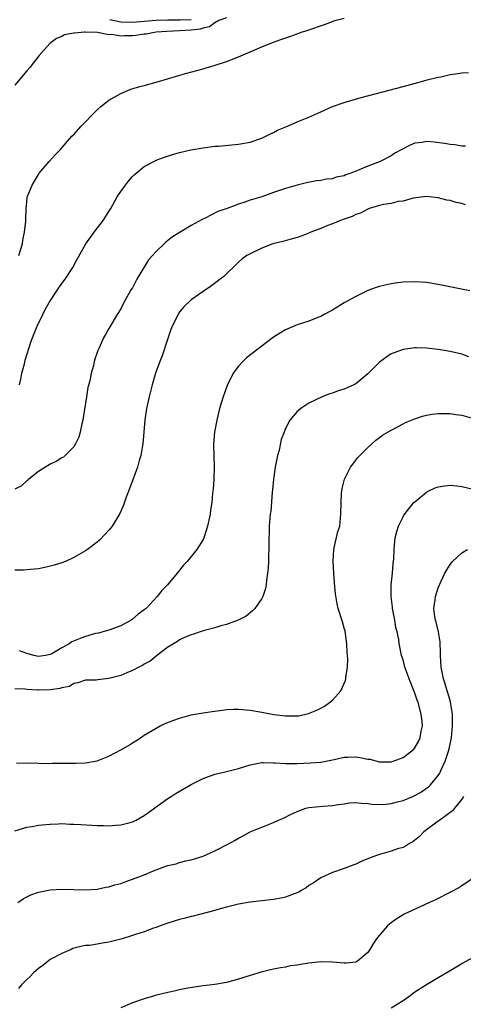
# Model space of a CAD drawing. Units: inches. Extents: x 2589000 to 2590820, y 1551000 to 1552574.
# Drawn here: x 2589366 to 2589441, y 1551772 to 1551939 of the extents above; entities that cross this region are included whole.
import ezdxf

# ---------------------------------------------------------------- set-up
doc = ezdxf.new("R2010")
doc.units = ezdxf.units.IN
doc.header["$MEASUREMENT"] = 0
doc.layers.add('LD25891551_10ft', color=72, linetype='Continuous')

msp = doc.modelspace()

# ---------------------------------------------------------------- linework, layer by layer
at = {"layer": 'LD25891551_10ft'}
for points, elevation in [([(2589401, 1551939.47), (2589399.69, 1551939), (2589399, 1551938.58), (2589398.11, 1551937.89), (2589397, 1551937.68), (2589396.49, 1551937.51), (2589395, 1551937.33), (2589393, 1551937.22), (2589390.86, 1551937.14), (2589389, 1551937), (2589387.31, 1551936.69), (2589387, 1551936.65), (2589385.57, 1551936.43), (2589385, 1551936.38), (2589383.64, 1551936.36), (2589383, 1551936.33), (2589381.41, 1551936.59), (2589381, 1551936.58), (2589379.04, 1551936.96), (2589376.99, 1551937.01), (2589376.82, 1551937), (2589375.14, 1551936.86), (2589375, 1551936.81), (2589373.46, 1551936.54), (2589373, 1551936.29), (2589372.08, 1551935.92), (2589370.95, 1551935.05), (2589369.07, 1551933), (2589367.51, 1551931), (2589367, 1551930.41), (2589365, 1551927.99)], 7990), ([(2589365.69, 1551899), (2589365.93, 1551899.93), (2589366.27, 1551901), (2589366.37, 1551901.63), (2589366.64, 1551903), (2589366.85, 1551904.85), (2589366.84, 1551905.16), (2589366.92, 1551907), (2589367, 1551908.08), (2589367.11, 1551909), (2589367.21, 1551909.21), (2589367.91, 1551911), (2589368.31, 1551911.69), (2589369, 1551912.79), (2589369.15, 1551913), (2589370.84, 1551915), (2589371.87, 1551916.13), (2589372.7, 1551917), (2589374.7, 1551919.3), (2589375, 1551919.6), (2589376.27, 1551921), (2589379, 1551923.77), (2589379.63, 1551924.37), (2589380.41, 1551925), (2589381, 1551925.45), (2589382, 1551926), (2589383, 1551926.6), (2589384.7, 1551927.3), (2589386.23, 1551927.77), (2589387, 1551927.96), (2589389.41, 1551928.59), (2589393.99, 1551930), (2589397, 1551930.79), (2589397.7, 1551931), (2589398.73, 1551931.27), (2589401, 1551932.02), (2589401.72, 1551932.28), (2589403, 1551932.8), (2589405, 1551933.65), (2589406.18, 1551934.18), (2589407, 1551934.53), (2589408.23, 1551935), (2589409, 1551935.32), (2589410.25, 1551935.75), (2589411.73, 1551936.27), (2589413, 1551936.73), (2589413.67, 1551937), (2589414.71, 1551937.29), (2589415, 1551937.42), (2589417.67, 1551938.33), (2589419, 1551938.83), (2589419.42, 1551939), (2589421, 1551939.4)], 7980), ([(2589381.15, 1551939.15), (2589381.92, 1551939), (2589383, 1551938.75), (2589385, 1551938.69), (2589388.32, 1551939), (2589389, 1551939.05), (2589391, 1551939.11), (2589393.09, 1551939.09), (2589395, 1551939.17)], 8000), ([(2589365.79, 1551877), (2589366, 1551878), (2589366.17, 1551879), (2589366.61, 1551880.61), (2589366.76, 1551881.24), (2589367.72, 1551884.28), (2589368.25, 1551885.75), (2589368.79, 1551887), (2589369.73, 1551889), (2589370.16, 1551889.84), (2589370.84, 1551891), (2589372.12, 1551893), (2589372.47, 1551893.53), (2589373, 1551894.24), (2589373.54, 1551895), (2589374.83, 1551897), (2589375.58, 1551898.42), (2589377.07, 1551901), (2589378.49, 1551903), (2589380.02, 1551905), (2589380.39, 1551905.61), (2589381, 1551906.52), (2589381.3, 1551907), (2589382.41, 1551909), (2589383, 1551909.9), (2589383.79, 1551911), (2589384.33, 1551911.67), (2589385, 1551912.43), (2589385.28, 1551912.72), (2589385.61, 1551913), (2589387, 1551914.14), (2589388.85, 1551915.15), (2589389, 1551915.22), (2589390.29, 1551915.71), (2589391.78, 1551916.22), (2589393, 1551916.55), (2589394.93, 1551917), (2589397, 1551917.36), (2589399, 1551917.6), (2589399.64, 1551917.64), (2589403, 1551917.94), (2589405, 1551918.31), (2589407, 1551918.98), (2589408.33, 1551919.67), (2589409, 1551919.96), (2589409.68, 1551920.32), (2589411.1, 1551920.9), (2589411.37, 1551921), (2589413, 1551921.73), (2589415, 1551922.57), (2589417, 1551923.47), (2589419, 1551924.34), (2589421, 1551925.06), (2589423.88, 1551925.88), (2589431, 1551927.76), (2589433.54, 1551928.46), (2589435.13, 1551928.87), (2589437, 1551929.33), (2589437.41, 1551929.41), (2589439, 1551929.78), (2589439.9, 1551929.9), (2589441, 1551930.11), (2589442.14, 1551930.14)], 7970), ([(2589441.63, 1551917.63), (2589441, 1551917.62), (2589439.84, 1551917.84), (2589439, 1551917.89), (2589438.08, 1551918.08), (2589436.28, 1551918.28), (2589435, 1551918.4), (2589434.26, 1551918.26), (2589433, 1551918.1), (2589432.2, 1551917.8), (2589429.6, 1551916.4), (2589429, 1551915.98), (2589427.11, 1551915), (2589425, 1551914.2), (2589423.57, 1551913.57), (2589422.12, 1551913), (2589421.27, 1551912.73), (2589421, 1551912.58), (2589419.65, 1551912.35), (2589419, 1551912.07), (2589418, 1551912), (2589417, 1551911.77), (2589416.3, 1551911.7), (2589414.61, 1551911.39), (2589413, 1551911.01), (2589411, 1551910.44), (2589409, 1551909.71), (2589407, 1551909), (2589405, 1551908.43), (2589404.12, 1551908.12), (2589403, 1551907.76), (2589401.07, 1551907), (2589399.51, 1551906.49), (2589397.35, 1551905.35), (2589396.86, 1551905.14), (2589395, 1551904.11), (2589391.8, 1551902.2), (2589390.69, 1551901.31), (2589390.41, 1551901), (2589389, 1551899.71), (2589388.39, 1551899), (2589387.73, 1551898.27), (2589385.75, 1551895), (2589385, 1551893.55), (2589384.78, 1551893.22), (2589383.53, 1551891), (2589383, 1551889.95), (2589382.4, 1551889), (2589381, 1551886.62), (2589380.39, 1551885.61), (2589380.07, 1551885), (2589379.32, 1551883.32), (2589379.11, 1551882.89), (2589379, 1551882.54), (2589378.59, 1551881.41), (2589378.48, 1551881), (2589378.34, 1551880.34), (2589377.97, 1551879), (2589377.72, 1551877.71), (2589377.43, 1551876.57), (2589377.15, 1551875), (2589376.58, 1551871.42), (2589376.53, 1551871), (2589376.39, 1551870.39), (2589376.1, 1551869), (2589375.86, 1551868.14), (2589375.33, 1551867), (2589375, 1551866.49), (2589373.56, 1551865), (2589373.27, 1551864.73), (2589373, 1551864.61), (2589372.02, 1551863.98), (2589371, 1551863.55), (2589369, 1551862.3), (2589367.39, 1551861), (2589367.2, 1551860.8), (2589367, 1551860.71), (2589366.14, 1551859.86), (2589365, 1551859.3)], 7960), ([(2589441.63, 1551907.63), (2589441, 1551907.84), (2589440.04, 1551908.04), (2589439, 1551908.35), (2589438.45, 1551908.45), (2589437, 1551908.82), (2589435, 1551909.04), (2589432.75, 1551908.75), (2589431, 1551908.29), (2589430.18, 1551908.18), (2589429, 1551907.88), (2589427.67, 1551907.67), (2589427, 1551907.51), (2589425.24, 1551907), (2589425, 1551906.92), (2589423.79, 1551906.21), (2589423, 1551905.99), (2589422.37, 1551905.63), (2589421, 1551905.21), (2589420.37, 1551905), (2589419, 1551904.41), (2589418.04, 1551904.04), (2589417, 1551903.61), (2589415.3, 1551903), (2589415.1, 1551902.9), (2589413.7, 1551902.3), (2589413, 1551902.09), (2589411.77, 1551901.77), (2589410.59, 1551901.41), (2589408.88, 1551901), (2589407, 1551900.25), (2589405, 1551899.33), (2589404.44, 1551899), (2589403.61, 1551898.39), (2589403, 1551897.86), (2589402.58, 1551897.42), (2589401, 1551895.93), (2589400.53, 1551895.47), (2589399.9, 1551895), (2589399.4, 1551894.6), (2589398.24, 1551893.76), (2589397, 1551892.91), (2589395, 1551891.46), (2589393.71, 1551890.29), (2589393, 1551889.43), (2589392.82, 1551889.18), (2589392.53, 1551888.53), (2589391.77, 1551887), (2589391.54, 1551886.46), (2589391, 1551884.9), (2589390.04, 1551881.96), (2589389.62, 1551881), (2589388.91, 1551879), (2589388.33, 1551877), (2589387.82, 1551875), (2589387.39, 1551873), (2589387.09, 1551871), (2589386.75, 1551867), (2589386.69, 1551866.69), (2589386.41, 1551865), (2589386.13, 1551864.13), (2589385.82, 1551863), (2589384.52, 1551859.48), (2589383.91, 1551857.91), (2589383.44, 1551856.56), (2589382.84, 1551855.16), (2589381.52, 1551853), (2589381.3, 1551852.7), (2589381, 1551852.32), (2589380.37, 1551851.63), (2589379.37, 1551850.63), (2589379, 1551850.28), (2589377.32, 1551849), (2589377, 1551848.78), (2589375, 1551847.63), (2589373.58, 1551847), (2589373, 1551846.76), (2589371.67, 1551846.33), (2589370.07, 1551845.93), (2589369, 1551845.74), (2589367.63, 1551845.63), (2589367, 1551845.55), (2589366.48, 1551845.52), (2589365, 1551845.51)], 7950), ([(2589442.39, 1551893), (2589437, 1551894.11), (2589435, 1551894.43), (2589433, 1551894.56), (2589431, 1551894.48), (2589429.68, 1551894.32), (2589429, 1551894.22), (2589427.96, 1551893.96), (2589427, 1551893.75), (2589426.43, 1551893.57), (2589425, 1551893.04), (2589423, 1551892.07), (2589421.02, 1551890.98), (2589419, 1551889.74), (2589418.53, 1551889.47), (2589417.6, 1551889), (2589417, 1551888.67), (2589416.49, 1551888.49), (2589415, 1551887.88), (2589413, 1551887.22), (2589411, 1551886.37), (2589410.14, 1551885.86), (2589409, 1551885.11), (2589404.41, 1551881.59), (2589403.76, 1551881), (2589403, 1551880.2), (2589402.1, 1551879), (2589401.09, 1551876.91), (2589400.43, 1551875), (2589400.08, 1551873.92), (2589399.82, 1551873), (2589399.32, 1551871), (2589398.93, 1551869), (2589398.76, 1551867), (2589398.76, 1551866.76), (2589398.88, 1551863.13), (2589398.81, 1551861), (2589398.7, 1551859.3), (2589398.62, 1551858.62), (2589398.47, 1551857), (2589398.29, 1551855.71), (2589398.18, 1551855), (2589397.77, 1551853), (2589397.57, 1551852.43), (2589397.15, 1551851), (2589397, 1551850.72), (2589395.94, 1551849), (2589394.29, 1551847), (2589393.66, 1551846.34), (2589392.6, 1551845), (2589390.93, 1551843), (2589389.96, 1551842.04), (2589389.21, 1551841), (2589387.3, 1551839), (2589387.13, 1551838.87), (2589387, 1551838.74), (2589385.97, 1551838.03), (2589385, 1551837.15), (2589384.77, 1551837), (2589383, 1551836.06), (2589381, 1551835.32), (2589379.93, 1551835), (2589379.19, 1551834.81), (2589378.72, 1551834.72), (2589377, 1551834.23), (2589376.1, 1551833.9), (2589374.69, 1551833.31), (2589374.25, 1551833), (2589373, 1551832.31), (2589371.3, 1551831.3), (2589371, 1551831.14), (2589370.22, 1551831), (2589369, 1551830.84), (2589368.2, 1551831), (2589367.27, 1551831.27), (2589367, 1551831.31), (2589365.79, 1551831.79)], 7940), ([(2589442.19, 1551881.81), (2589441, 1551882.23), (2589439, 1551882.71), (2589437, 1551883.04), (2589435, 1551883.25), (2589433.29, 1551883.29), (2589433, 1551883.31), (2589431, 1551883.05), (2589429.51, 1551882.49), (2589429, 1551882.27), (2589428.23, 1551881.77), (2589427, 1551880.87), (2589425, 1551878.87), (2589423, 1551877.19), (2589422.64, 1551877), (2589421.5, 1551876.5), (2589421, 1551876.27), (2589419.99, 1551876.01), (2589419, 1551875.6), (2589418.5, 1551875.5), (2589417.25, 1551875), (2589415, 1551873.93), (2589413.6, 1551873), (2589413.26, 1551872.74), (2589413, 1551872.49), (2589411.77, 1551871), (2589411, 1551869.57), (2589410.77, 1551869), (2589410.3, 1551867.7), (2589409.92, 1551865.92), (2589409.67, 1551865), (2589409.54, 1551864.46), (2589409.26, 1551863), (2589408.98, 1551861), (2589408.83, 1551859.17), (2589408.77, 1551858.77), (2589408.51, 1551855.49), (2589408.42, 1551855), (2589408.34, 1551854.34), (2589408.25, 1551853), (2589408.22, 1551851.78), (2589408.18, 1551851), (2589408.19, 1551849.81), (2589408.16, 1551849), (2589408.12, 1551848.12), (2589408.11, 1551847), (2589408.08, 1551845.92), (2589407.98, 1551845), (2589407.78, 1551843.78), (2589407.71, 1551843), (2589407.61, 1551842.39), (2589407.14, 1551841), (2589407, 1551840.69), (2589405.8, 1551839), (2589405.43, 1551838.57), (2589404.31, 1551837.69), (2589402.99, 1551837.01), (2589401, 1551836.28), (2589400.03, 1551836.03), (2589399, 1551835.7), (2589397.24, 1551835.24), (2589396.48, 1551835), (2589395.38, 1551834.62), (2589395, 1551834.53), (2589394.23, 1551834.23), (2589393, 1551833.64), (2589392.65, 1551833.35), (2589391.95, 1551833), (2589391, 1551832.41), (2589389.07, 1551830.93), (2589389, 1551830.89), (2589388, 1551830), (2589387, 1551829.49), (2589386.71, 1551829.29), (2589386.1, 1551829), (2589385, 1551828.42), (2589384.04, 1551828.04), (2589383, 1551827.59), (2589381, 1551827.05), (2589379.13, 1551826.87), (2589378.81, 1551826.81), (2589377, 1551826.77), (2589375.68, 1551826.32), (2589375, 1551826.2), (2589374.27, 1551825.73), (2589373, 1551825.5), (2589372.65, 1551825.35), (2589371, 1551825.17), (2589369, 1551825.09), (2589368.89, 1551825.11), (2589367, 1551825.18), (2589366.76, 1551825.24), (2589365, 1551825.31)], 7930), ([(2589365.28, 1551812.72), (2589367, 1551812.7), (2589367.27, 1551812.73), (2589369, 1551812.66), (2589370.63, 1551812.63), (2589371.33, 1551812.67), (2589375.35, 1551812.65), (2589377, 1551812.71), (2589379, 1551813.07), (2589381, 1551813.87), (2589383, 1551814.95), (2589384.31, 1551815.69), (2589385, 1551816.13), (2589385.55, 1551816.45), (2589386.33, 1551817), (2589387, 1551817.43), (2589389, 1551818.63), (2589389.71, 1551819), (2589390.58, 1551819.42), (2589392.01, 1551819.99), (2589393, 1551820.34), (2589395, 1551820.89), (2589397, 1551821.25), (2589398.52, 1551821.48), (2589400.28, 1551821.72), (2589401, 1551821.79), (2589402.15, 1551821.85), (2589403, 1551821.86), (2589405, 1551821.69), (2589407, 1551821.36), (2589409.03, 1551820.97), (2589411, 1551820.71), (2589412.74, 1551820.74), (2589413, 1551820.71), (2589413.26, 1551820.74), (2589414.9, 1551821.1), (2589416.32, 1551821.68), (2589417, 1551822.05), (2589417.63, 1551822.37), (2589418.52, 1551823), (2589419, 1551823.42), (2589420.44, 1551825), (2589421.24, 1551826.76), (2589421.28, 1551827), (2589421.27, 1551827.27), (2589421.54, 1551829), (2589421.62, 1551830.38), (2589421.51, 1551831.51), (2589421.44, 1551833), (2589421.14, 1551835.14), (2589421, 1551835.66), (2589420.7, 1551836.7), (2589420, 1551839), (2589419.8, 1551839.8), (2589419.5, 1551841.5), (2589419.33, 1551843.33), (2589419.22, 1551845), (2589419.12, 1551847), (2589419.23, 1551849), (2589419.32, 1551849.32), (2589419.94, 1551852.06), (2589420.23, 1551853), (2589420.45, 1551855), (2589420.46, 1551857), (2589420.56, 1551858.56), (2589420.57, 1551859), (2589420.63, 1551859.37), (2589421.03, 1551860.97), (2589422.08, 1551863), (2589422.45, 1551863.55), (2589423.33, 1551864.67), (2589425, 1551866.39), (2589425.72, 1551867), (2589426.39, 1551867.61), (2589427, 1551868.04), (2589427.53, 1551868.46), (2589429, 1551869.34), (2589429.67, 1551869.67), (2589431, 1551870.39), (2589431.41, 1551870.59), (2589432.82, 1551871.18), (2589434.32, 1551871.68), (2589435, 1551871.86), (2589435.98, 1551872.02), (2589437, 1551872.17), (2589439, 1551872.16), (2589440, 1551872), (2589441, 1551871.87), (2589443, 1551871.3)], 7920), ([(2589365, 1551801.17), (2589367, 1551801.78), (2589367.93, 1551801.93), (2589369, 1551802.15), (2589370.25, 1551802.25), (2589371, 1551802.33), (2589372.36, 1551802.36), (2589373, 1551802.4), (2589374.33, 1551802.33), (2589375, 1551802.33), (2589376.22, 1551802.22), (2589379, 1551802.05), (2589380.05, 1551802.05), (2589381, 1551802.03), (2589382.13, 1551802.13), (2589383, 1551802.17), (2589384.6, 1551802.6), (2589385, 1551802.69), (2589385.6, 1551803), (2589387, 1551803.79), (2589387.71, 1551804.29), (2589389, 1551805.25), (2589391, 1551806.64), (2589391.58, 1551807), (2589392.43, 1551807.57), (2589395, 1551809.04), (2589397, 1551810.07), (2589399, 1551810.8), (2589400.77, 1551811.23), (2589401, 1551811.27), (2589403, 1551811.78), (2589405, 1551812.4), (2589407, 1551812.77), (2589407.22, 1551812.78), (2589409, 1551812.73), (2589409.25, 1551812.75), (2589411, 1551812.62), (2589412.6, 1551812.6), (2589413, 1551812.63), (2589415.29, 1551812.71), (2589417, 1551812.85), (2589419.29, 1551813.29), (2589421, 1551813.69), (2589421.68, 1551813.68), (2589423, 1551813.75), (2589423.65, 1551813.65), (2589425, 1551813.38), (2589425.34, 1551813.34), (2589427, 1551812.91), (2589429, 1551812.89), (2589429.35, 1551813), (2589431, 1551813.65), (2589431.78, 1551814.22), (2589432.76, 1551815), (2589433, 1551815.29), (2589433.62, 1551816.38), (2589433.91, 1551817), (2589434.1, 1551818.1), (2589434.29, 1551819), (2589434.23, 1551819.77), (2589434.1, 1551821), (2589433.55, 1551823), (2589433.39, 1551823.39), (2589433, 1551824.56), (2589432.02, 1551827), (2589431.79, 1551827.79), (2589431.32, 1551829), (2589431.27, 1551829.27), (2589431, 1551830.23), (2589430.74, 1551831), (2589430.45, 1551832.45), (2589430.36, 1551833), (2589430.31, 1551833.69), (2589430.02, 1551835), (2589429.76, 1551835.76), (2589429.59, 1551837), (2589429.2, 1551839), (2589429.2, 1551839.2), (2589428.98, 1551841), (2589429, 1551843), (2589429.2, 1551845), (2589429.34, 1551846.66), (2589429.43, 1551847.43), (2589429.49, 1551849), (2589429.59, 1551850.41), (2589429.69, 1551851), (2589429.93, 1551852.07), (2589430.24, 1551853), (2589431, 1551854.58), (2589431.15, 1551854.85), (2589432.86, 1551857), (2589433, 1551857.14), (2589435, 1551858.78), (2589435.42, 1551859), (2589436.49, 1551859.51), (2589437, 1551859.67), (2589438.13, 1551859.87), (2589439, 1551859.94), (2589440.16, 1551859.84), (2589441, 1551859.72), (2589442.68, 1551859.32)], 7910), ([(2589365.5, 1551789), (2589366.39, 1551789.61), (2589367, 1551789.96), (2589367.7, 1551790.3), (2589369, 1551790.76), (2589371, 1551791.15), (2589373, 1551791.26), (2589377, 1551791.14), (2589379, 1551791.25), (2589380.44, 1551791.56), (2589381, 1551791.64), (2589382.02, 1551791.98), (2589383, 1551792.21), (2589383.57, 1551792.43), (2589385, 1551792.93), (2589387, 1551793.7), (2589388.27, 1551794.27), (2589389, 1551794.56), (2589390.2, 1551795), (2589390.81, 1551795.19), (2589391, 1551795.28), (2589392.42, 1551795.58), (2589393, 1551795.79), (2589394.05, 1551796.05), (2589395, 1551796.25), (2589397, 1551796.88), (2589399, 1551797.78), (2589401.41, 1551799), (2589402.43, 1551799.57), (2589403, 1551799.91), (2589403.72, 1551800.28), (2589405.01, 1551801), (2589407, 1551801.82), (2589409, 1551802.61), (2589409.81, 1551803), (2589410.67, 1551803.33), (2589412, 1551804), (2589413, 1551804.48), (2589414.46, 1551805), (2589415, 1551805.14), (2589417.36, 1551805.36), (2589419, 1551805.47), (2589419.61, 1551805.61), (2589421, 1551805.78), (2589421.91, 1551805.91), (2589423, 1551806), (2589423.88, 1551805.88), (2589425, 1551805.84), (2589425.68, 1551805.68), (2589427.65, 1551805.65), (2589429, 1551805.82), (2589430.08, 1551806.08), (2589431, 1551806.34), (2589432.65, 1551807), (2589433, 1551807.16), (2589434.17, 1551807.83), (2589435, 1551808.42), (2589435.32, 1551808.68), (2589435.67, 1551809), (2589437, 1551810.56), (2589437.26, 1551811), (2589437.42, 1551811.42), (2589438.16, 1551813), (2589438.71, 1551814.71), (2589438.86, 1551815.14), (2589439.25, 1551817), (2589439.43, 1551819), (2589439.39, 1551820.61), (2589439.4, 1551821), (2589439.08, 1551823.08), (2589439, 1551823.31), (2589438.63, 1551824.63), (2589438.5, 1551825), (2589438.16, 1551826.16), (2589437.87, 1551827), (2589437.49, 1551829), (2589437.4, 1551831), (2589437.4, 1551831.4), (2589437.33, 1551833.33), (2589437.01, 1551835.01), (2589436.65, 1551836.65), (2589436.51, 1551837), (2589436.4, 1551837.6), (2589436.27, 1551839), (2589436.48, 1551840.48), (2589436.54, 1551841), (2589437, 1551842.51), (2589437.18, 1551843), (2589438.13, 1551845), (2589438.43, 1551845.57), (2589439, 1551846.49), (2589439.23, 1551846.77), (2589439.43, 1551847), (2589441, 1551848.47), (2589441.99, 1551849)], 7900), ([(2589441.29, 1551807), (2589441, 1551806.56), (2589439.74, 1551805), (2589439.44, 1551804.56), (2589437.25, 1551803), (2589437, 1551802.79), (2589434.55, 1551801), (2589433.79, 1551800.21), (2589432.68, 1551799.32), (2589432.09, 1551799), (2589431.44, 1551798.56), (2589431, 1551798.36), (2589430.08, 1551798.08), (2589429, 1551797.73), (2589427, 1551797.17), (2589426.48, 1551797), (2589425.4, 1551796.6), (2589425, 1551796.4), (2589423.99, 1551796.01), (2589423, 1551795.52), (2589422.61, 1551795.39), (2589421, 1551794.76), (2589419, 1551794.06), (2589417, 1551793.15), (2589415.72, 1551792.28), (2589415, 1551791.87), (2589414.51, 1551791.49), (2589413.67, 1551791), (2589413.28, 1551790.72), (2589412.48, 1551790.48), (2589411, 1551789.89), (2589410.29, 1551789.71), (2589409, 1551789.49), (2589405, 1551789.06), (2589403, 1551788.68), (2589401, 1551788.16), (2589399.88, 1551787.88), (2589399, 1551787.61), (2589396.59, 1551787), (2589395.34, 1551786.66), (2589395, 1551786.6), (2589393.75, 1551786.25), (2589393, 1551786.09), (2589391, 1551785.47), (2589389.7, 1551785), (2589389, 1551784.72), (2589388.59, 1551784.59), (2589387, 1551783.98), (2589385.53, 1551783.53), (2589385, 1551783.34), (2589383.22, 1551782.78), (2589381, 1551782.22), (2589379.91, 1551782.09), (2589379, 1551781.91), (2589377.69, 1551781.69), (2589377, 1551781.64), (2589376.43, 1551781.57), (2589374.87, 1551781.13), (2589374.54, 1551781), (2589373, 1551780.33), (2589371, 1551779.26), (2589370.64, 1551779), (2589369.73, 1551778.27), (2589369, 1551777.76), (2589368.16, 1551777), (2589367.6, 1551776.4), (2589367, 1551775.88), (2589366.14, 1551775), (2589365.63, 1551774.37)], 7890), ([(2589442.74, 1551793), (2589441, 1551791.81), (2589440.5, 1551791.5), (2589439.21, 1551790.79), (2589436.54, 1551789.46), (2589435.49, 1551789), (2589432.42, 1551787.58), (2589431.2, 1551787), (2589431, 1551786.89), (2589429.84, 1551786.16), (2589429, 1551785.55), (2589428.7, 1551785.3), (2589428.38, 1551785), (2589427, 1551783.4), (2589426.68, 1551783), (2589425.96, 1551782.04), (2589425.36, 1551781), (2589425, 1551780.5), (2589423.27, 1551779), (2589423, 1551778.86), (2589421.34, 1551778.66), (2589421, 1551778.64), (2589419, 1551778.81), (2589417, 1551778.87), (2589415, 1551778.68), (2589413.54, 1551778.46), (2589413, 1551778.35), (2589411.82, 1551778.18), (2589411, 1551778), (2589410.14, 1551777.86), (2589409, 1551777.62), (2589408.49, 1551777.51), (2589406.88, 1551777.12), (2589405, 1551776.55), (2589403, 1551775.92), (2589401, 1551775.39), (2589399, 1551775.04), (2589397, 1551774.78), (2589394.41, 1551774.41), (2589393, 1551774.13), (2589392.1, 1551773.9), (2589391, 1551773.68), (2589388.85, 1551773.15), (2589388.32, 1551773), (2589387, 1551772.62), (2589385, 1551771.94), (2589383, 1551771.07)], 7880), ([(2589429, 1551771.04), (2589431, 1551772.3), (2589432.01, 1551773), (2589433, 1551773.78), (2589435, 1551775.05), (2589437, 1551776.22), (2589438.74, 1551777.26), (2589441, 1551778.59), (2589443, 1551779.66)], 7870)]:
    msp.add_lwpolyline(points, dxfattribs=dict(at, elevation=elevation))

doc.saveas('drawing.dxf')
